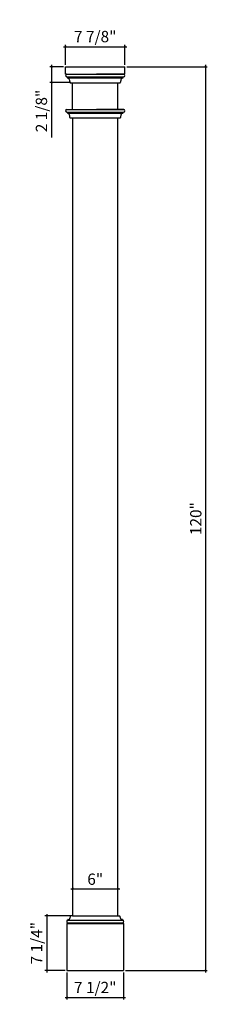
# Model space of a CAD drawing. Units: inches. Extents: x 43 to 68, y 14 to 145.
import ezdxf

# ---------------------------------------------------------------- set-up
doc = ezdxf.new("R2010")
doc.units = ezdxf.units.IN
doc.header["$MEASUREMENT"] = 0
doc.styles.get("Standard").update_dxf_attribs({"font": 'stylu.ttf', "height": 1.5})
doc.dimstyles.get("Standard").update_dxf_attribs({"dimtxt": 1.5, "dimasz": 0.25, "dimexe": 0.25, "dimexo": 0.25, "dimgap": 0.5, "dimtad": 1, "dimdec": 4, "dimzin": 0, "dimdsep": 46, "dimlunit": 5, "dimtxsty": 'Standard', "dimblk": 'ARCHTICK', "dimcen": 0.09, "dimdle": 0.25, "dimclrd": 3, "dimclre": 3, "dimadec": 0, "dimazin": 0, "dimtfac": 1, "dimtdec": 4, "dimtofl": 0, "dimtmove": 0, "dimatfit": 3, "dimldrblk": 'ARCHTICK', "dimfxl": 1, "dimfrac": 2, "dimtolj": 1, "dimtzin": 0, "dimarcsym": 0})

# ---------------------------------------------------------------- blocks, each defined once
blk = doc.blocks.new('_ARCHTICK')
at = {"color": 0, "linetype": 'ByBlock', "const_width": 0.15}
blk.add_lwpolyline([(-0.5, -0.5), (0.5, 0.5)], dxfattribs=at)
blk = doc.blocks.new('*D2')
at = {"color": 3, "lineweight": -2, "transparency": 16777216}
for p, q in [((49.5, 18.04), (49.5, 14.45)), ((57, 18.04), (57, 14.45)), ((49.25, 14.7), (57.25, 14.7))]:
    blk.add_line(p, q, dxfattribs=at)
at = {"layer": 'Defpoints', "color": 0, "transparency": 16777216}
for p in [(49.5, 18.29), (57, 18.29), (57, 14.7)]:
    blk.add_point(p, dxfattribs=at)
at = {"color": 3, "lineweight": -2, "transparency": 16777216, "xscale": 0.25, "yscale": 0.25, "zscale": 0.25, "rotation": 180}
blk.add_blockref('_ARCHTICK', (49.5, 14.7), dxfattribs=at)
at = {"color": 3, "lineweight": -2, "transparency": 16777216, "xscale": 0.25, "yscale": 0.25, "zscale": 0.25}
blk.add_blockref('_ARCHTICK', (57, 14.7), dxfattribs=at)
at = {"color": 0, "transparency": 16777216, "insert": (53.25, 16.04), "char_height": 1.5, "attachment_point": 5}
blk.add_mtext('\\A1;7 1/2"', dxfattribs=at)
blk = doc.blocks.new('*D3')
at = {"color": 3, "lineweight": -2, "transparency": 16777216}
for p, q in [((50, 25.54), (46.56, 25.54)), ((46.81, 25.79), (46.81, 18.04)), ((49.25, 18.29), (46.56, 18.29))]:
    blk.add_line(p, q, dxfattribs=at)
at = {"layer": 'Defpoints', "color": 0, "transparency": 16777216}
for p in [(50.25, 25.54), (46.81, 18.29), (49.5, 18.29)]:
    blk.add_point(p, dxfattribs=at)
at = {"color": 3, "lineweight": -2, "transparency": 16777216, "xscale": 0.25, "yscale": 0.25, "zscale": 0.25}
for p, rotation in [((46.81, 25.54), 90), ((46.81, 18.29), 270)]:
    blk.add_blockref('_ARCHTICK', p, dxfattribs=dict(at, rotation=rotation))
at = {"color": 0, "transparency": 16777216, "insert": (45.46, 21.92), "char_height": 1.5, "attachment_point": 5, "rotation": 90}
blk.add_mtext('\\A1;7 1/4"', dxfattribs=at)
blk = doc.blocks.new('*D4')
at = {"color": 3, "lineweight": -2, "transparency": 16777216}
blk.add_line((50.01, 29.14), (56.5, 29.14), dxfattribs=at)
at = {"layer": 'Defpoints', "color": 0, "transparency": 16777216}
for p in [(50.26, 29.14), (56.25, 29.14), (56.25, 29.14)]:
    blk.add_point(p, dxfattribs=at)
at = {"color": 3, "lineweight": -2, "transparency": 16777216, "xscale": 0.25, "yscale": 0.25, "zscale": 0.25, "rotation": 180}
blk.add_blockref('_ARCHTICK', (50.26, 29.14), dxfattribs=at)
at = {"color": 3, "lineweight": -2, "transparency": 16777216, "xscale": 0.25, "yscale": 0.25, "zscale": 0.25}
blk.add_blockref('_ARCHTICK', (56.25, 29.14), dxfattribs=at)
at = {"color": 0, "transparency": 16777216, "insert": (53.25, 30.42), "char_height": 1.5, "attachment_point": 5}
blk.add_mtext('\\A1;6"', dxfattribs=at)
blk = doc.blocks.new('*D5')
at = {"color": 3, "lineweight": -2, "transparency": 16777216}
for p, q in [((49.31, 138.54), (49.31, 141.19)), ((57.18, 138.54), (57.18, 141.19)), ((49.06, 140.94), (57.43, 140.94))]:
    blk.add_line(p, q, dxfattribs=at)
at = {"layer": 'Defpoints', "color": 0, "transparency": 16777216}
for p in [(57.18, 140.94), (49.31, 138.29), (57.18, 138.29)]:
    blk.add_point(p, dxfattribs=at)
at = {"color": 3, "lineweight": -2, "transparency": 16777216, "xscale": 0.25, "yscale": 0.25, "zscale": 0.25, "rotation": 180}
blk.add_blockref('_ARCHTICK', (49.31, 140.94), dxfattribs=at)
at = {"color": 3, "lineweight": -2, "transparency": 16777216, "xscale": 0.25, "yscale": 0.25, "zscale": 0.25}
blk.add_blockref('_ARCHTICK', (57.18, 140.94), dxfattribs=at)
at = {"color": 0, "transparency": 16777216, "insert": (53.25, 142.29), "char_height": 1.5, "attachment_point": 5}
blk.add_mtext('\\A1;7 7/8"', dxfattribs=at)
blk = doc.blocks.new('*D6')
at = {"color": 3, "lineweight": -2, "transparency": 16777216}
for p, q in [((49.06, 138.29), (47.21, 138.29)), ((47.46, 138.54), (47.46, 136.17)), ((50, 136.17), (47.21, 136.17)), ((47.46, 136.17), (47.46, 128.9))]:
    blk.add_line(p, q, dxfattribs=at)
at = {"layer": 'Defpoints', "color": 0, "transparency": 16777216}
for p in [(49.31, 138.29), (47.46, 136.17), (50.25, 136.17)]:
    blk.add_point(p, dxfattribs=at)
at = {"color": 3, "lineweight": -2, "transparency": 16777216, "xscale": 0.25, "yscale": 0.25, "zscale": 0.25}
for p, rotation in [((47.46, 138.29), 90), ((47.46, 136.17), 270)]:
    blk.add_blockref('_ARCHTICK', p, dxfattribs=dict(at, rotation=rotation))
at = {"color": 0, "transparency": 16777216, "insert": (46.11, 132.41), "char_height": 1.5, "attachment_point": 5, "rotation": 90}
blk.add_mtext('\\A1;2 1/8"', dxfattribs=at)
blk = doc.blocks.new('*D7')
at = {"color": 3, "lineweight": -2, "transparency": 16777216}
for p, q in [((57.43, 138.29), (68.13, 138.29)), ((67.88, 138.54), (67.88, 18.04)), ((57.25, 18.29), (68.13, 18.29))]:
    blk.add_line(p, q, dxfattribs=at)
at = {"layer": 'Defpoints', "color": 0, "transparency": 16777216}
for p in [(57.18, 138.29), (57, 18.29), (67.88, 18.29)]:
    blk.add_point(p, dxfattribs=at)
at = {"color": 3, "lineweight": -2, "transparency": 16777216, "xscale": 0.25, "yscale": 0.25, "zscale": 0.25}
for p, rotation in [((67.88, 138.29), 90), ((67.88, 18.29), 270)]:
    blk.add_blockref('_ARCHTICK', p, dxfattribs=dict(at, rotation=rotation))
at = {"color": 0, "transparency": 16777216, "insert": (66.6, 78.29), "char_height": 1.5, "attachment_point": 5, "rotation": 90}
blk.add_mtext('\\A1;120"', dxfattribs=at)

msp = doc.modelspace()

# ---------------------------------------------------------------- linework, layer by layer
for p, q in [((49.3142, 138.29038), (57.18162, 138.29038)), ((49.3142, 138.29038), (57.18162, 138.29038)), ((49.3142, 137.29038), (49.3142, 138.29038)), ((49.44793, 137.29038), (49.3142, 137.29038)), ((49.44793, 137.29038), (57.04788, 137.29038)), ((57.04788, 137.29038), (53.40416, 137.29038)), ((57.04788, 137.29038), (57.18162, 137.29038)), ((57.18162, 137.29038), (57.18162, 138.29038)), ((49.51882, 136.92056), (56.977, 136.92056)), ((49.51882, 136.89792), (49.51882, 136.92056)), ((49.59877, 136.79345), (56.89705, 136.79345)), ((49.93349, 136.16538), (56.56232, 136.16538)), ((50.24791, 136.16538), (56.24791, 136.16538)), ((50.24791, 136.16538), (53.24791, 136.16538)), ((50.24791, 132.6219), (50.24791, 136.16538)), ((56.24791, 132.6219), (56.24791, 136.16538)), ((56.977, 136.89792), (56.977, 136.92056)), ((49.44793, 132.6219), (57.04788, 132.6219)), ((49.51882, 132.25209), (56.977, 132.25209)), ((49.51882, 132.22945), (49.51882, 132.25209)), ((49.59877, 132.12498), (56.89705, 132.12498)), ((57.04788, 132.6219), (53.40416, 132.6219)), ((56.977, 132.22945), (56.977, 132.25209)), ((49.93349, 131.4969), (56.56232, 131.4969)), ((50.24791, 131.4969), (56.24791, 131.4969)), ((50.25742, 25.54038), (50.25742, 131.4969)), ((56.24791, 25.54038), (56.24791, 131.4969)), ((49.61257, 25.01726), (49.61257, 24.98593)), ((49.61257, 24.98593), (56.88325, 24.98593)), ((50.24791, 25.54038), (49.999, 25.54038)), ((50.24791, 25.54038), (56.49682, 25.54038)), ((56.88325, 25.01726), (56.88325, 24.98593)), ((49.49791, 24.54038), (49.49791, 18.29038)), ((49.49791, 24.54038), (56.99791, 24.54038)), ((49.49791, 24.54038), (56.99791, 24.54038)), ((49.54168, 24.6178), (56.95413, 24.6178)), ((49.54168, 24.6178), (49.54168, 24.54038)), ((56.99791, 24.54038), (53.24791, 24.54038)), ((56.95413, 24.6178), (56.95413, 24.54038)), ((56.99791, 24.54038), (56.99791, 18.29038)), ((49.49791, 18.29038), (56.99791, 18.29038))]:
    msp.add_line(p, q)
for centre, radius, start, end in [((49.58779, 137.04815), 0.2797, 120.0002493, 167.9989613), ((56.90803, 137.04815), 0.2797, 12.0010387, 59.9997507), ((49.52386, 137.13169), 0.21119, 186.9036254, 268.6327673), ((49.61179, 136.88625), 0.0937, 172.8414332, 262.0083054), ((49.50958, 136.44141), 0.36317, 34.0020387, 75.7834519), ((48.6433, 136.22559), 1.24023, 359.5481995, 19.7408888), ((49.93349, 136.21538), 0.05, 179.5038346, 270), ((56.56232, 136.21538), 0.05, 270, 0.4961654), ((57.85251, 136.22559), 1.24023, 160.2591112, 180.4518005), ((56.98624, 136.44141), 0.36317, 104.2165481, 145.9979613), ((56.88403, 136.88625), 0.0937, 277.9916946, 7.1585668), ((56.97196, 137.13169), 0.21119, 271.3672327, 353.0963746), ((49.58779, 132.37968), 0.2797, 120.0002493, 167.9989613), ((49.52386, 132.46322), 0.21119, 186.9036254, 268.6327673), ((49.61179, 132.21777), 0.0937, 172.8414332, 262.0083054), ((49.50958, 131.77294), 0.36317, 34.0020387, 75.7834519), ((56.98624, 131.77294), 0.36317, 104.2165481, 145.9979613), ((56.88403, 132.21777), 0.0937, 277.9916946, 7.1585668), ((56.97196, 132.46322), 0.21119, 271.3672327, 353.0963746), ((56.90803, 132.37968), 0.2797, 12.0010387, 59.9997507), ((48.6433, 131.55712), 1.24023, 359.5481995, 19.7408888), ((49.93349, 131.5469), 0.05, 179.5038346, 270), ((56.56232, 131.5469), 0.05, 270, 0.4961654), ((57.85251, 131.55712), 1.24023, 160.2591112, 180.4518005), ((49.62508, 24.82937), 0.15706, 94.5693198, 190.0868964), ((49.69058, 25.00822), 0.07853, 135.9338172, 173.3908332), ((49.67008, 25.02806), 0.05, 83.375963, 135.9338172), ((49.67641, 25.34258), 0.26485, 269.8789727, 301.235009), ((49.78765, 25.15877), 0.05, 301.4605982, 326.6163899), ((49.22357, 25.57859), 0.75308, 323.5586019, 355.185128), ((49.999, 25.51538), 0.025, 90, 180), ((56.49682, 25.51538), 0.025, 0, 90), ((57.27225, 25.57859), 0.75308, 184.814872, 216.4413981), ((56.70817, 25.15877), 0.05, 213.3836101, 238.5394018), ((56.81941, 25.34258), 0.26485, 238.764991, 270.1210273), ((56.82574, 25.02806), 0.05, 44.0661828, 96.624037), ((56.80524, 25.00822), 0.07853, 6.6091668, 44.0661828), ((56.87074, 24.82937), 0.15706, 349.9131036, 85.4306802), ((49.6826, 24.77815), 0.21347, 173.6220399, 228.6914775), ((56.81322, 24.77815), 0.21347, 311.3085225, 6.3779601)]:
    msp.add_arc(centre, radius, start, end)

# ---------------------------------------------------------------- dimensions: what is measured, and where the dimension line sits
for base, p1, p2, picture, middle in [((57.18162, 140.94233), (49.3142, 138.29038), (57.18162, 138.29038), '*D5', (53.24791, 142.29116)), ((56.24791, 29.14278), (50.25742, 29.14278), (56.24791, 29.14278), '*D4', (53.25267, 30.42078)), ((56.99791, 14.6954), (49.49791, 18.29038), (56.99791, 18.29038), '*D2', (53.24791, 16.04423))]:
    dim = msp.add_linear_dim(base=base, p1=p1, p2=p2, dimstyle='Standard', override={"dimpost": '"'})
    dim.commit()
    dim.dimension.update_dxf_attribs({"geometry": picture, "text_midpoint": middle})
for base, p1, p2, picture, middle in [((47.4593, 136.16538), (49.3142, 138.29038), (50.24791, 136.16538), '*D6', (46.11047, 132.40824)), ((67.87611, 18.29038), (57.18162, 138.29038), (56.99791, 18.29038), '*D7', (66.5992, 78.29038)), ((46.81009, 18.29038), (50.24791, 25.54038), (49.49791, 18.29038), '*D3', (45.46126, 21.91538))]:
    dim = msp.add_linear_dim(base=base, p1=p1, p2=p2, angle=90, dimstyle='Standard', override={"dimpost": '"'})
    dim.commit()
    dim.dimension.update_dxf_attribs({"geometry": picture, "text_midpoint": middle})

doc.saveas('drawing.dxf')
